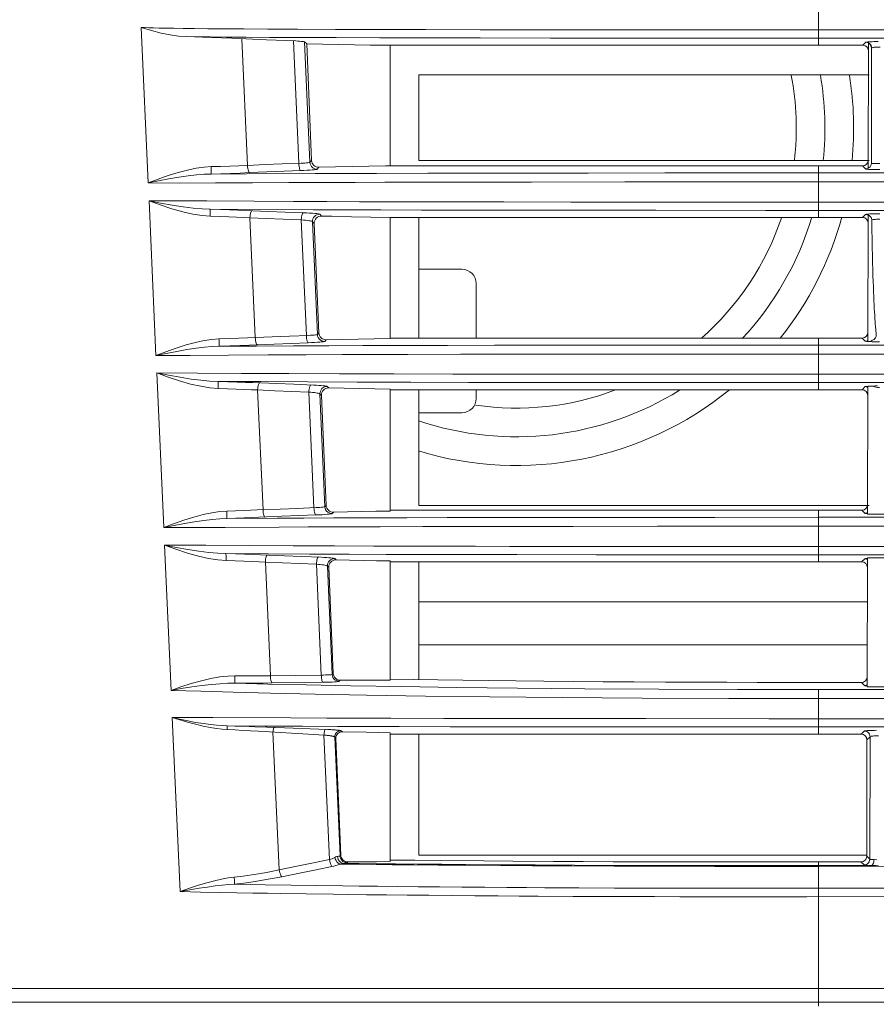
# Model space of a CAD drawing. Extents: x -438 to 1157, y -263 to 876.
# Drawn here: x -365 to -335, y 239 to 274 of the extents above; entities that cross this region are included whole.
import ezdxf

# ---------------------------------------------------------------- set-up
doc = ezdxf.new("R2010")
doc.units = 0
doc.header["$LTSCALE"] = 46.255
for name, color, linetype in [('8ZC_FILTER_HDXF_CONTINUOUS_LINE', 7, 'CONTINUOUS'), ('8ZC_LEFT_COVDXF_CONTINUOUS_LINE', 7, 'CONTINUOUS'), ('8ZV-SPEAKER-DXF_CONTINUOUS_LINE', 7, 'CONTINUOUS')]:
    doc.layers.add(name, color=color, linetype=linetype)

msp = doc.modelspace()

# ---------------------------------------------------------------- linework, layer by layer
at = {"layer": '8ZC_FILTER_HDXF_CONTINUOUS_LINE', "color": 7, "linetype": 'Continuous', "lineweight": 5}
for p, q in [((-350.9978, 271.8056), (-350.9978, 268.8253)), ((-350.9978, 271.8056), (-335.3026, 271.8056)), ((-335.3026, 268.8253), (-350.9978, 268.8253)), ((-350.9978, 266.84), (-350.9978, 262.6382)), ((-350.9978, 265.0357), (-349.4978, 265.0357)), ((-348.9978, 264.5357), (-348.9978, 262.6382)), ((-350.9978, 260.84), (-350.9978, 256.8024)), ((-348.9978, 260.84), (-348.9978, 260.5357)), ((-349.4978, 260.0357), (-350.9978, 260.0357)), ((-335.3026, 256.8024), (-350.9978, 256.8024)), ((-350.9978, 254.84), (-350.9978, 250.7393)), ((-350.9978, 248.84), (-350.9978, 244.6204)), ((-335.3931, 244.6204), (-350.9978, 244.6204))]:
    msp.add_line(p, q, dxfattribs=at)
for centre, start, end in [((-349.4978, 264.5357), 0, 90), ((-349.4978, 260.5357), 270, 0)]:
    msp.add_arc(centre, 0.5, start, end, dxfattribs=at)
at = {"layer": '8ZC_LEFT_COVDXF_CONTINUOUS_LINE', "color": 9, "linetype": 'Continuous', "lineweight": 5}
for p, q in [((-337.0701, 272.84), (-337.0701, 274.6382)), ((-360.428, 268.0447), (-360.6709, 273.4623)), ((-360.554, 273.4575), (-360.6709, 273.4623)), ((-360.4127, 273.4526), (-360.554, 273.4575)), ((-360.2442, 273.4476), (-360.4127, 273.4526)), ((-360.0446, 273.4426), (-360.2442, 273.4476)), ((-359.809, 273.4377), (-360.0446, 273.4426)), ((-359.5328, 273.4328), (-359.809, 273.4377)), ((-359.2086, 273.4279), (-359.5328, 273.4328)), ((-358.8205, 273.4231), (-359.2086, 273.4279)), ((-358.7228, 273.1372), (-359.1042, 273.1422)), ((-358.3495, 273.4182), (-358.8205, 273.4231)), ((-358.2597, 273.1323), (-358.7228, 273.1372)), ((-357.7815, 273.4133), (-358.3495, 273.4182)), ((-357.7002, 273.1273), (-358.2597, 273.1323)), ((-357.0921, 273.4084), (-357.7815, 273.4133)), ((-357.0206, 273.1223), (-357.7002, 273.1273)), ((-356.265, 273.4035), (-357.0921, 273.4084)), ((-356.2043, 273.1174), (-357.0206, 273.1223)), ((-355.2246, 273.3985), (-356.265, 273.4035)), ((-355.1797, 273.1124), (-356.2043, 273.1174)), ((-353.9082, 273.3934), (-355.2246, 273.3985)), ((-353.877, 273.1072), (-355.1797, 273.1124)), ((-352.3774, 273.3887), (-353.9082, 273.3934)), ((-352.3532, 273.1024), (-353.877, 273.1072)), ((-350.7637, 273.3849), (-352.3774, 273.3887)), ((-350.7437, 273.0985), (-352.3532, 273.1024)), ((-348.8657, 273.3816), (-350.7637, 273.3849)), ((-346.4089, 273.3786), (-348.8657, 273.3816)), ((-343.3071, 273.3764), (-346.4089, 273.3786)), ((-339.3982, 273.3752), (-343.3071, 273.3764)), ((-302.6763, 273.3751), (-339.3982, 273.3752)), ((-357.1647, 273.0682), (-356.9668, 268.6556)), ((-355.18, 268.7277), (-355.3671, 272.9939)), ((-354.7963, 268.7637), (-354.9788, 272.9597)), ((-348.8579, 273.0952), (-350.7437, 273.0985)), ((-346.4111, 273.0922), (-348.8579, 273.0952)), ((-343.3147, 273.0899), (-346.4111, 273.0922)), ((-339.4035, 273.0887), (-343.3147, 273.0899)), ((-302.6763, 273.0886), (-339.4035, 273.0887)), ((-335.4226, 272.9455), (-335.5282, 272.84)), ((-335.2229, 272.7457), (-335.2321, 268.732)), ((-335.2229, 272.7457), (-335.2321, 272.7366)), ((-354.7364, 268.8278), (-354.7963, 268.7637)), ((-358.2403, 268.3554), (-357.0044, 268.3599)), ((-354.4809, 268.5887), (-354.5408, 268.5246)), ((-352.4693, 268.378), (-350.6824, 268.3823)), ((-350.6824, 268.3823), (-349.184, 268.3851)), ((-349.184, 268.3851), (-347.3223, 268.3876)), ((-347.3223, 268.3876), (-345.1005, 268.3897)), ((-345.1005, 268.3897), (-342.426, 268.3912)), ((-337.0701, 266.84), (-337.0701, 268.6382)), ((-337.07, 268.3921), (-112.9978, 268.3921)), ((-335.5378, 268.6382), (-335.4318, 268.5323)), ((-352.185, 268.0664), (-350.4067, 268.0704)), ((-350.4067, 268.0704), (-348.9057, 268.0729)), ((-348.9057, 268.0729), (-347.0734, 268.0753)), ((-347.0734, 268.0753), (-343.8184, 268.0778)), ((-343.8184, 268.0778), (-341.0585, 268.0789)), ((-337.0701, 268.0794), (-112.9978, 268.0794)), ((-360.1582, 262.0295), (-360.4001, 267.4224)), ((-354.2041, 267.3948), (-355.3646, 267.3996)), ((-353.0645, 267.3909), (-354.2041, 267.3948)), ((-351.6618, 267.387), (-353.0645, 267.3909)), ((-350.3012, 267.3841), (-351.6618, 267.387)), ((-345.7084, 267.378), (-348.0396, 267.3805)), ((-342.7615, 267.3762), (-345.7084, 267.378)), ((-338.9212, 267.3752), (-342.7615, 267.3762)), ((-112.9978, 267.3751), (-338.9212, 267.3752)), ((-355.9241, 267.1165), (-358.2761, 267.129)), ((-354.6722, 267.1106), (-355.9241, 267.1165)), ((-353.572, 267.1064), (-354.6722, 267.1106)), ((-354.4508, 266.953), (-354.3885, 266.8918)), ((-352.3189, 267.1025), (-353.572, 267.1064)), ((-350.9004, 267.099), (-352.3189, 267.1025)), ((-349.5315, 267.0964), (-350.9004, 267.099)), ((-347.9937, 267.094), (-349.5315, 267.0964)), ((-345.6719, 267.0915), (-347.9937, 267.094)), ((-342.7399, 267.0897), (-345.6719, 267.0915)), ((-338.9148, 267.0887), (-342.7399, 267.0897)), ((-112.9978, 267.0886), (-338.9148, 267.0887)), ((-335.4364, 266.9455), (-335.5419, 266.84)), ((-356.8849, 266.8305), (-356.6977, 262.6554)), ((-354.9168, 262.7277), (-355.0936, 266.7582)), ((-354.5354, 262.7634), (-354.7063, 266.6929)), ((-354.7063, 266.6929), (-354.644, 266.6318)), ((-354.4835, 262.8187), (-354.5354, 262.7634)), ((-355.5114, 262.7045), (-356.105, 262.6804)), ((-354.2282, 262.5796), (-354.28, 262.5243)), ((-337.0701, 260.84), (-337.0701, 262.6382)), ((-335.5515, 262.6382), (-335.4456, 262.5323)), ((-335.3818, 262.5429), (-335.352, 262.5558)), ((-351.8554, 262.3794), (-350.0004, 262.3835)), ((-350.0004, 262.3835), (-348.364, 262.3862)), ((-348.364, 262.3862), (-346.6588, 262.3883)), ((-346.6588, 262.3883), (-344.6056, 262.39)), ((-344.6056, 262.39), (-342.0558, 262.3913)), ((-342.0558, 262.3913), (-337.0701, 262.3921)), ((-337.0701, 262.3921), (-112.9978, 262.3921)), ((-351.3857, 262.0682), (-349.5451, 262.0718)), ((-349.5451, 262.0718), (-347.8449, 262.0743)), ((-347.8449, 262.0743), (-345.9606, 262.0763)), ((-345.9606, 262.0763), (-343.6167, 262.0779)), ((-337.0701, 262.0794), (-112.9978, 262.0794)), ((-359.889, 256.0324), (-360.131, 261.424)), ((-112.9978, 261.3751), (-338.7078, 261.3752)), ((-356.6159, 260.8299), (-356.4288, 256.656)), ((-354.6537, 256.7277), (-354.8305, 260.7581)), ((-354.1366, 260.9009), (-354.19, 260.9533)), ((-112.9978, 261.0886), (-338.6503, 261.0887)), ((-335.4501, 260.9455), (-335.5556, 260.84)), ((-335.3857, 260.9346), (-335.3557, 260.9215)), ((-354.2744, 256.763), (-354.4453, 260.6933)), ((-354.3919, 260.6408), (-354.4453, 260.6933)), ((-355.2441, 256.7048), (-355.8357, 256.6809)), ((-354.2308, 256.8096), (-354.2744, 256.763)), ((-337.0701, 254.84), (-337.0701, 256.6382)), ((-335.5652, 256.6382), (-335.4593, 256.5323)), ((-353.9755, 256.5705), (-354.0191, 256.5239)), ((-348.6789, 256.3857), (-346.3856, 256.3885)), ((-346.3856, 256.3885), (-343.8728, 256.3904)), ((-343.8728, 256.3904), (-340.6884, 256.3917)), ((-340.6884, 256.3917), (-337.0701, 256.3921)), ((-337.0701, 256.3921), (-112.9978, 256.3921)), ((-335.3955, 256.5429), (-335.3657, 256.5558)), ((-348.0422, 256.074), (-345.6235, 256.0766)), ((-345.6235, 256.0766), (-342.6785, 256.0784)), ((-337.0701, 256.0794), (-112.9978, 256.0794)), ((-359.6345, 250.3618), (-359.8617, 255.4229)), ((-353.8847, 254.9101), (-353.9292, 254.9537)), ((-112.9978, 255.0886), (-339.3433, 255.0887)), ((-335.4638, 254.9455), (-335.5693, 254.84)), ((-335.3693, 254.9595), (-335.407, 254.9563)), ((-335.3995, 254.9346), (-335.3694, 254.9215)), ((-356.347, 254.8293), (-356.1698, 250.8736)), ((-354.398, 250.8971), (-354.5673, 254.7581)), ((-354.0203, 250.9187), (-354.1844, 254.6936)), ((-354.14, 254.65), (-354.1844, 254.6936)), ((-354.398, 250.8971), (-356.1698, 250.8736)), ((-353.9846, 250.9559), (-354.0203, 250.9187)), ((-354.3372, 250.6435), (-356.1092, 250.6202)), ((-353.7352, 250.7167), (-353.7708, 250.6795)), ((-335.579, 250.6382), (-335.473, 250.5323)), ((-335.4092, 250.5429), (-335.3794, 250.5558)), ((-337.0701, 248.84), (-337.0701, 250.3921)), ((-337.0701, 250.3921), (-112.9978, 250.3921)), ((-337.0701, 250.0794), (-112.9978, 250.0794)), ((-359.3198, 243.3498), (-359.5922, 249.4213)), ((-357.4052, 249.1199), (-357.6838, 249.1276)), ((-357.125, 249.1113), (-357.4052, 249.1199)), ((-356.7078, 249.0973), (-357.125, 249.1113)), ((-356.3008, 249.0821), (-356.7078, 249.0973)), ((-348.5873, 249.3815), (-350.1285, 249.3842)), ((-348.4092, 249.0948), (-349.9027, 249.0974)), ((-347.2992, 249.3798), (-348.5873, 249.3815)), ((-347.1622, 249.0932), (-348.4092, 249.0948)), ((-345.318, 249.3778), (-347.2992, 249.3798)), ((-345.226, 249.0913), (-347.1622, 249.0932)), ((-343.0923, 249.3764), (-345.318, 249.3778)), ((-343.013, 249.0898), (-345.226, 249.0913)), ((-338.8035, 249.3752), (-343.0923, 249.3764)), ((-338.7815, 249.0887), (-343.013, 249.0898)), ((-112.9978, 249.3751), (-338.8035, 249.3752)), ((-112.9978, 249.0886), (-338.7815, 249.0887)), ((-357.4029, 248.9821), (-357.6735, 248.995)), ((-357.1313, 248.9685), (-357.4029, 248.9821)), ((-356.8615, 248.9542), (-357.1313, 248.9685)), ((-356.596, 248.9394), (-356.8615, 248.9542)), ((-355.3836, 249.045), (-356.3008, 249.0821)), ((-356.0818, 248.9084), (-355.8669, 244.1086)), ((-354.7902, 249.0219), (-355.3836, 249.045)), ((-354.1873, 248.9991), (-354.7902, 249.0219)), ((-354.116, 244.4668), (-354.3063, 248.8066)), ((-354.1239, 248.9962), (-354.1873, 248.9991)), ((-353.6641, 248.92), (-353.711, 248.9551)), ((-335.4776, 248.9455), (-335.5831, 248.84)), ((-335.2778, 248.7457), (-335.3838, 248.6398)), ((-335.2778, 248.7457), (-335.2876, 244.4789)), ((-353.7452, 244.5931), (-353.9254, 248.7366)), ((-353.8894, 248.6904), (-353.9254, 248.7366)), ((-353.7183, 244.6214), (-353.7452, 244.5931)), ((-353.4665, 244.3823), (-353.4934, 244.354)), ((-337.0701, 244.3837), (-337.0737, 244.3413)), ((-337.0737, 244.3413), (-337.0737, 243.4685)), ((-337.0736, 244.2295), (-112.9978, 244.42)), ((-335.5931, 244.3851), (-335.4871, 244.2792)), ((-335.3931, 244.5843), (-335.2876, 244.4789)), ((-335.1369, 244.4652), (-335.0397, 244.461)), ((-337.0736, 244.2565), (-335.2361, 244.2581)), ((-335.2361, 244.2581), (-335.0738, 244.2543)), ((-335.0738, 244.2543), (-334.9878, 244.2537)), ((-337.476, 243.4679), (-255.8179, 243.6259)), ((-355.4519, 243.5769), (-354.5985, 243.5641)), ((-354.925, 243.2703), (-353.9871, 243.2574)), ((-354.5985, 243.5641), (-353.6434, 243.5511)), ((-345.4286, 243.4807), (-344.1755, 243.4754)), ((-338.9267, 243.4668), (-337.476, 243.4679)), ((-337.4823, 243.1715), (-255.8134, 243.3294)), ((-337.0737, 243.4685), (-337.0731, 243.4412)), ((-337.0731, 243.4412), (-337.0713, 243.2972)), ((-337.0713, 243.2972), (-337.0701, 243.1721)), ((-345.617, 243.185), (-344.3548, 243.1796)), ((-338.4251, 243.1706), (-337.4823, 243.1715)), ((-337.0701, 243.1721), (-337.0701, 239.3537)), ((-366.8484, 239.9695), (-112.9978, 239.9695)), ((-366.4917, 239.4925), (-112.9978, 239.4925))]:
    msp.add_line(p, q, dxfattribs=at)
at = {"layer": '8ZC_LEFT_COVDXF_CONTINUOUS_LINE', "color": 7, "linetype": 'Continuous', "lineweight": 5}
for p, q in [((-354.9073, 272.8894), (-354.9788, 272.9597)), ((-354.9073, 272.8894), (-354.7364, 268.8278)), ((-335.5282, 272.84), (-352.6914, 272.8399)), ((-351.9978, 272.84), (-351.9978, 268.6382)), ((-335.3382, 268.5555), (-335.3283, 272.9074)), ((-335.2321, 268.732), (-335.2321, 272.7366)), ((-352.1604, 268.6382), (-351.9978, 268.6382)), ((-351.9978, 268.6382), (-335.5378, 268.6382)), ((-335.3521, 262.5186), (-335.342, 266.9333)), ((-354.644, 266.6318), (-354.4835, 262.8187)), ((-352.6735, 266.8543), (-353.3485, 266.8683)), ((-351.9978, 266.8413), (-352.6735, 266.8543)), ((-351.9978, 266.8413), (-351.9978, 262.6267)), ((-335.5419, 266.84), (-351.9978, 266.8399)), ((-335.0859, 263.0122), (-335.0975, 263.1663)), ((-351.9978, 262.6382), (-335.5515, 262.6382)), ((-351.9978, 260.8559), (-351.9978, 256.6121)), ((-351.9978, 260.84), (-335.5556, 260.84)), ((-335.3658, 256.5048), (-335.3556, 260.9637)), ((-335.2829, 260.9637), (-335.3556, 260.9637)), ((-354.3919, 260.6408), (-354.2308, 256.8096)), ((-351.9978, 256.6382), (-335.5652, 256.6382)), ((-333.6299, 256.5048), (-335.3658, 256.5048)), ((-335.3796, 250.4911), (-335.3693, 254.9775)), ((-333.6264, 254.9775), (-335.3693, 254.9775)), ((-354.14, 254.65), (-353.9846, 250.9559)), ((-351.9978, 254.8704), (-351.9978, 250.7167)), ((-351.9978, 254.84), (-335.5693, 254.84)), ((-353.7352, 250.7167), (-351.9978, 250.7167)), ((-337.0701, 250.6382), (-335.579, 250.6382)), ((-333.6161, 250.4911), (-335.3796, 250.4911)), ((-351.9978, 248.885), (-351.9978, 244.3953)), ((-351.9978, 248.84), (-335.5831, 248.84)), ((-353.8894, 248.6904), (-353.7183, 244.6214)), ((-335.3931, 244.5843), (-335.3838, 248.6398)), ((-351.9978, 244.4511), (-351.1392, 244.4422)), ((-351.1392, 244.4422), (-350.2544, 244.4339)), ((-350.2544, 244.4339), (-348.7315, 244.421)), ((-348.7315, 244.421), (-347.7233, 244.4133)), ((-347.7233, 244.4133), (-346.3015, 244.4038)), ((-346.3015, 244.4038), (-345.2758, 244.398)), ((-345.2758, 244.398), (-344.2224, 244.3929)), ((-344.2224, 244.3929), (-343.1297, 244.3887)), ((-343.1297, 244.3887), (-341.9534, 244.3854)), ((-341.9534, 244.3854), (-340.7161, 244.3832)), ((-340.7161, 244.3832), (-339.4732, 244.3823)), ((-339.4732, 244.3823), (-338.2713, 244.3824)), ((-338.2713, 244.3824), (-335.5931, 244.3851))]:
    msp.add_line(p, q, dxfattribs=at)
for points in [[(-359.1043, 273.1422), (-359.3694, 273.1618), (-359.6597, 273.2038), (-359.9749, 273.2681), (-360.3129, 273.3544), (-360.6709, 273.4623)], [(-359.1043, 273.1422), (-358.5363, 273.1226), (-358.2135, 273.1108), (-357.8727, 273.0978), (-357.5203, 273.0835), (-356.3056, 273.0313)], [(-356.3056, 273.0313), (-355.2902, 272.9906), (-355.2184, 272.9868), (-355.1532, 272.9827), (-355.096, 272.9782), (-355.0489, 272.9735), (-355.0133, 272.9688), (-354.9897, 272.9641), (-354.9788, 272.9597)], [(-352.6914, 272.8399), (-353.2445, 272.8512), (-353.7978, 272.8632), (-354.3519, 272.8759), (-354.9073, 272.8894)], [(-354.7364, 268.8278), (-354.7295, 268.7793), (-354.7139, 268.7343), (-354.6899, 268.6928), (-354.6577, 268.6561), (-354.619, 268.6264), (-354.5762, 268.6051), (-354.5301, 268.5923), (-354.4809, 268.5887)], [(-335.3382, 268.5555), (-335.3025, 268.5797), (-335.2728, 268.611), (-335.2506, 268.648), (-335.2368, 268.6889), (-335.2321, 268.7319)], [(-354.4809, 268.5887), (-353.9025, 268.6022), (-353.3232, 268.6149), (-352.7426, 268.6269), (-352.1604, 268.6382)], [(-335.2192, 266.7558), (-335.2255, 266.8015), (-335.2417, 266.8427), (-335.2675, 266.8798), (-335.3019, 266.9108), (-335.342, 266.9333)], [(-354.3885, 266.8918), (-354.4406, 266.8876), (-354.489, 266.8734), (-354.5331, 266.85), (-354.5726, 266.8173), (-354.6047, 266.7772), (-354.6274, 266.7324), (-354.6407, 266.6838), (-354.644, 266.6318)], [(-353.3485, 266.8683), (-354.0298, 266.8834), (-354.3885, 266.8918)], [(-335.0975, 263.1663), (-335.1097, 263.3462), (-335.116, 263.4471), (-335.1224, 263.5561), (-335.1289, 263.6739), (-335.1355, 263.8011), (-335.1421, 263.9385), (-335.1489, 264.0869), (-335.1557, 264.2472), (-335.1625, 264.4203), (-335.1694, 264.6072), (-335.1762, 264.809), (-335.183, 265.0271), (-335.1896, 265.2627), (-335.1962, 265.5171), (-335.2024, 265.7919), (-335.2084, 266.0887), (-335.2141, 266.4094), (-335.2192, 266.7558)], [(-354.4835, 262.8187), (-354.4767, 262.7703), (-354.4611, 262.7253), (-354.4371, 262.6838), (-354.405, 262.6471), (-354.3663, 262.6174), (-354.3235, 262.5961), (-354.2774, 262.5833), (-354.2282, 262.5796)], [(-335.0589, 262.717), (-335.064, 262.7673), (-335.0693, 262.8216), (-335.0747, 262.8802), (-335.0802, 262.9437), (-335.0859, 263.0122)], [(-354.2282, 262.5796), (-353.6708, 262.5925), (-353.1134, 262.6046), (-352.5558, 262.616), (-351.9978, 262.6267)], [(-335.3521, 262.5186), (-335.3022, 262.523), (-335.2549, 262.5345), (-335.2118, 262.551), (-335.1728, 262.5714), (-335.1388, 262.5941), (-335.11, 262.618), (-335.0868, 262.6426), (-335.0699, 262.6674), (-335.0603, 262.6927), (-335.0589, 262.717)], [(-354.1366, 260.9009), (-354.1886, 260.8967), (-354.2368, 260.8826), (-354.2811, 260.859), (-354.3207, 260.8263), (-354.3527, 260.7862), (-354.3753, 260.7417), (-354.3887, 260.693), (-354.3919, 260.6408)], [(-351.9978, 260.8559), (-352.5329, 260.8662), (-353.0677, 260.8771), (-353.6022, 260.8887), (-354.1366, 260.9009)], [(-334.9507, 260.9162), (-335.014, 260.9208), (-335.0797, 260.9329), (-335.1485, 260.9478), (-335.2167, 260.9594), (-335.2829, 260.9637)], [(-354.2308, 256.8096), (-354.224, 256.7612), (-354.2084, 256.7162), (-354.1844, 256.6748), (-354.1522, 256.638), (-354.1136, 256.6083), (-354.0708, 256.587), (-354.0247, 256.5742), (-353.9755, 256.5705)], [(-353.9755, 256.5705), (-353.4814, 256.5818), (-352.9872, 256.5924), (-352.4927, 256.6025), (-351.9978, 256.6121)], [(-353.8847, 254.9101), (-353.9367, 254.9058), (-353.9849, 254.8917), (-354.0292, 254.8682), (-354.0687, 254.8354), (-354.1007, 254.7953), (-354.1233, 254.7508), (-354.1367, 254.7021), (-354.14, 254.65)], [(-351.9978, 254.8704), (-352.4725, 254.8796), (-352.9431, 254.8893), (-353.413, 254.8994), (-353.8847, 254.9101)], [(-353.9846, 250.9559), (-353.978, 250.9082), (-353.9628, 250.8638), (-353.9394, 250.8227), (-353.9081, 250.7863), (-353.8704, 250.7565), (-353.8285, 250.7348), (-353.7835, 250.7214), (-353.7352, 250.7167)], [(-337.0701, 250.6382), (-338.1423, 250.6387), (-339.2048, 250.6401), (-340.2649, 250.6425), (-341.331, 250.646), (-342.4095, 250.6506), (-343.4942, 250.6565), (-344.5714, 250.6637), (-345.6254, 250.6721), (-346.6443, 250.6815), (-347.6232, 250.6919), (-348.5629, 250.7032), (-349.4663, 250.7153), (-350.3363, 250.7284), (-351.1771, 250.7423), (-351.9978, 250.7571)], [(-353.6641, 248.92), (-353.7101, 248.9162), (-353.7525, 248.9038), (-353.7917, 248.883), (-353.8266, 248.8541), (-353.8548, 248.8187), (-353.8747, 248.7794), (-353.8865, 248.7365), (-353.8894, 248.6904)], [(-351.9978, 248.885), (-352.8294, 248.9017), (-353.6641, 248.92)], [(-353.7183, 244.6214), (-353.7116, 244.5734), (-353.6963, 244.5288), (-353.6726, 244.4876), (-353.641, 244.451), (-353.6029, 244.4212), (-353.5606, 244.3997), (-353.5151, 244.3866), (-353.4665, 244.3823)], [(-353.4665, 244.3823), (-352.4724, 244.3913), (-351.9978, 244.3953)], [(-335.5931, 244.3851), (-335.5544, 244.3889), (-335.5173, 244.4), (-335.4826, 244.4184), (-335.4517, 244.4436), (-335.4265, 244.4743), (-335.4081, 244.5088), (-335.3969, 244.5458), (-335.3931, 244.5843)]]:
    msp.add_lwpolyline(points, dxfattribs=at)
at = {"layer": '8ZC_LEFT_COVDXF_CONTINUOUS_LINE', "color": 9, "linetype": 'Continuous', "lineweight": 5}
for points in [[(-334.9984, 272.9701), (-335.0725, 272.9692), (-335.1431, 272.9677), (-335.2084, 272.9657), (-335.2669, 272.9632), (-335.3177, 272.9603), (-335.3596, 272.9569), (-335.3916, 272.9533), (-335.4128, 272.9495), (-335.4226, 272.9455)], [(-335.4226, 272.9455), (-335.3783, 272.9404), (-335.3361, 272.9255), (-335.2983, 272.9017), (-335.2667, 272.8701), (-335.2429, 272.8323), (-335.228, 272.7901), (-335.2229, 272.7457)], [(-334.9232, 272.7794), (-334.9683, 272.7789), (-335.0128, 272.7777), (-335.0552, 272.7756), (-335.0943, 272.7729), (-335.1295, 272.7695), (-335.1599, 272.7655), (-335.1851, 272.7611), (-335.2043, 272.7562), (-335.217, 272.7511), (-335.2229, 272.7457)], [(-356.9668, 268.6556), (-357.2721, 268.6434), (-357.5885, 268.6319), (-357.911, 268.6212), (-358.235, 268.6118)], [(-355.7597, 268.7051), (-356.3549, 268.6811), (-356.9668, 268.6556)], [(-356.9668, 268.6556), (-356.9634, 268.601), (-356.9574, 268.5488), (-356.9491, 268.5016), (-356.9389, 268.4616), (-356.9273, 268.4309), (-356.9148, 268.4108), (-356.902, 268.4024)], [(-354.7963, 268.7637), (-354.8068, 268.7584), (-354.8302, 268.753), (-354.8657, 268.7477), (-354.912, 268.7427), (-354.9679, 268.7382), (-355.0325, 268.7341), (-355.104, 268.7305), (-355.7597, 268.7051)], [(-355.18, 268.7277), (-355.1768, 268.673), (-355.1711, 268.6208), (-355.1629, 268.5735), (-355.1529, 268.5335), (-355.1413, 268.5027), (-355.1289, 268.4825), (-355.1161, 268.4741)], [(-354.7963, 268.7637), (-354.7878, 268.7092), (-354.7674, 268.6578), (-354.7364, 268.6121), (-354.696, 268.5744), (-354.6484, 268.5464), (-354.5958, 268.5295), (-354.5408, 268.5246)], [(-335.2321, 268.732), (-335.2263, 268.7294), (-335.2136, 268.7269), (-335.1944, 268.7245), (-335.1694, 268.7223), (-335.139, 268.7204), (-335.1039, 268.7188), (-335.0647, 268.7175), (-335.0223, 268.7166), (-334.9778, 268.7161), (-334.9325, 268.7159)], [(-358.235, 268.6118), (-358.4842, 268.5946), (-358.7566, 268.5558), (-359.0554, 268.4942), (-359.3817, 268.4085), (-359.729, 268.3004), (-360.0848, 268.1754), (-360.428, 268.0447)], [(-358.2403, 268.3554), (-358.48, 268.3456), (-358.7441, 268.3239), (-359.0365, 268.2899), (-359.3596, 268.2428), (-359.7082, 268.1837), (-360.0712, 268.1156), (-360.428, 268.0447)], [(-358.235, 268.6118), (-358.2337, 268.5569), (-358.2331, 268.5044), (-358.2332, 268.4568), (-358.2341, 268.4164), (-358.2356, 268.3851), (-358.2377, 268.3644), (-358.2403, 268.3554)], [(-356.902, 268.4024), (-357.2242, 268.3894), (-357.558, 268.3771), (-357.8984, 268.3657), (-358.2403, 268.3554)], [(-357.0044, 268.3599), (-354.6091, 268.3708), (-353.5046, 268.3748), (-352.4693, 268.378)], [(-355.1161, 268.4741), (-355.6955, 268.4516), (-356.2904, 268.4277), (-356.902, 268.4024)], [(-354.5408, 268.5246), (-354.5565, 268.518), (-354.5917, 268.511), (-354.645, 268.504), (-354.7144, 268.4972), (-354.7982, 268.4906), (-354.895, 268.4845), (-355.0022, 268.4789), (-355.1161, 268.4741)], [(-342.426, 268.3912), (-338.1804, 268.3921), (-337.07, 268.3921)], [(-335.4318, 268.5323), (-335.3995, 268.535), (-335.3681, 268.5429), (-335.3382, 268.5557)], [(-335.4318, 268.5323), (-335.4221, 268.5283), (-335.4009, 268.5245), (-335.3691, 268.5209), (-335.3273, 268.5176)], [(-335.3273, 268.5176), (-335.2767, 268.5147), (-335.2182, 268.5122), (-335.1528, 268.5102), (-335.0821, 268.5087), (-335.0079, 268.5078), (-334.9325, 268.5075)], [(-360.428, 268.0447), (-359.3246, 268.0418), (-358.0895, 268.0437), (-356.7898, 268.0489), (-355.5305, 268.0547), (-354.3457, 268.0596), (-353.2224, 268.0634), (-352.185, 268.0664)], [(-341.0585, 268.0789), (-338.2149, 268.0794), (-337.0701, 268.0794)], [(-360.4001, 267.4224), (-360.0095, 267.2772), (-359.6083, 267.1442), (-359.2244, 267.0362), (-358.872, 266.958), (-358.5539, 266.9088), (-358.2657, 266.8865)], [(-360.4001, 267.4224), (-359.9976, 267.3431), (-359.5921, 267.2704), (-359.21, 267.2113), (-358.8636, 267.1684), (-358.5541, 267.1413), (-358.2761, 267.129)], [(-358.389, 267.4152), (-359.3535, 267.4195), (-360.4001, 267.4224)], [(-355.3646, 267.3996), (-356.7392, 267.4065), (-358.389, 267.4152)], [(-348.0396, 267.3805), (-349.5874, 267.3828), (-350.3012, 267.3841)], [(-358.2657, 266.8865), (-358.2647, 266.9391), (-358.2646, 266.9889), (-358.2654, 267.0339), (-358.267, 267.0718), (-358.2694, 267.1012), (-358.2725, 267.1205), (-358.2761, 267.129)], [(-358.2761, 267.129), (-357.9148, 267.1178), (-357.5941, 267.1068), (-357.3088, 267.0962), (-357.0529, 267.0861)], [(-357.0529, 267.0861), (-356.2543, 267.0525), (-355.6576, 267.0282), (-355.0294, 267.0037)], [(-356.8849, 266.8305), (-356.8812, 266.8839), (-356.875, 266.9347), (-356.8666, 266.9805), (-356.8563, 267.0191), (-356.8447, 267.0488), (-356.8323, 267.0682), (-356.8197, 267.0763)], [(-355.0936, 266.7582), (-355.0901, 266.8115), (-355.0842, 266.8622), (-355.0759, 266.9079), (-355.0658, 266.9465), (-355.0544, 266.9762), (-355.042, 266.9955), (-355.0294, 267.0037)], [(-355.0294, 267.0037), (-354.9145, 266.9988), (-354.806, 266.9932), (-354.708, 266.9869), (-354.6235, 266.9803), (-354.5537, 266.9734), (-354.5004, 266.9663), (-354.4659, 266.9594), (-354.4508, 266.953)], [(-354.7063, 266.6929), (-354.703, 266.7437), (-354.6896, 266.7929), (-354.6665, 266.8383), (-354.6346, 266.8781), (-354.5954, 266.9106), (-354.5504, 266.9346), (-354.5015, 266.9489), (-354.4508, 266.953)], [(-335.3733, 266.9569), (-335.4053, 266.9533), (-335.4266, 266.9495), (-335.4364, 266.9455)], [(-335.4364, 266.9455), (-335.4037, 266.9427), (-335.372, 266.9346), (-335.342, 266.9215)], [(-334.9369, 266.9704), (-335.0121, 266.9701), (-335.0862, 266.9692), (-335.1568, 266.9677), (-335.2221, 266.9657), (-335.2807, 266.9632), (-335.3314, 266.9603), (-335.3733, 266.9569)], [(-358.2657, 266.8865), (-357.9232, 266.8745), (-357.6192, 266.8628), (-357.3487, 266.8515), (-357.1061, 266.8408), (-356.8849, 266.8305)], [(-356.8849, 266.8305), (-356.3193, 266.8067), (-355.7222, 266.7826), (-355.0936, 266.7582)], [(-355.0936, 266.7582), (-355.0168, 266.7513), (-354.9442, 266.7436), (-354.8787, 266.7353), (-354.8222, 266.7266), (-354.7754, 266.7178), (-354.7396, 266.709), (-354.7165, 266.7005), (-354.7063, 266.6929)], [(-334.9369, 266.7794), (-334.9774, 266.779), (-335.0175, 266.778), (-335.0561, 266.7763), (-335.0924, 266.7741), (-335.1257, 266.7713), (-335.1555, 266.768), (-335.1813, 266.7643), (-335.2027, 266.7602), (-335.2192, 266.7558)], [(-357.9624, 262.6091), (-358.2117, 262.591), (-358.4842, 262.5512), (-358.783, 262.4882), (-359.1096, 262.4009), (-359.4572, 262.2908), (-359.8137, 262.1633), (-360.1582, 262.0295)], [(-357.9624, 262.6091), (-357.9609, 262.5543), (-357.9601, 262.5018), (-357.9599, 262.4542), (-357.9604, 262.4137), (-357.9616, 262.3824), (-357.9634, 262.3618), (-357.9658, 262.3528)], [(-356.105, 262.6804), (-356.9649, 262.6444), (-357.2707, 262.6326), (-357.6061, 262.6207), (-357.9624, 262.6091)], [(-356.6977, 262.6554), (-356.6943, 262.6008), (-356.6882, 262.5486), (-356.6798, 262.5014), (-356.6693, 262.4614), (-356.6575, 262.4307), (-356.6447, 262.4106), (-356.6317, 262.4022)], [(-354.852, 262.4741), (-355.4462, 262.451), (-356.0394, 262.4271)], [(-354.5354, 262.7634), (-354.5457, 262.7581), (-354.569, 262.7527), (-354.6043, 262.7475), (-354.6502, 262.7426), (-354.7058, 262.7381), (-354.7701, 262.734), (-354.8412, 262.7305), (-355.5114, 262.7045)], [(-354.9168, 262.7277), (-354.9137, 262.673), (-354.9078, 262.6208), (-354.8996, 262.5735), (-354.8894, 262.5335), (-354.8776, 262.5027), (-354.8649, 262.4825), (-354.852, 262.4741)], [(-354.28, 262.5243), (-354.2956, 262.5177), (-354.3305, 262.5107), (-354.3834, 262.5038), (-354.4523, 262.497), (-354.5356, 262.4905), (-354.632, 262.4844), (-354.7387, 262.4789), (-354.852, 262.4741)], [(-354.5354, 262.7634), (-354.5268, 262.7089), (-354.5065, 262.6575), (-354.4754, 262.6118), (-354.4351, 262.5741), (-354.3875, 262.5461), (-354.3349, 262.5292), (-354.28, 262.5243)], [(-335.4456, 262.5323), (-335.4132, 262.535), (-335.3818, 262.5429)], [(-335.4456, 262.5323), (-335.4367, 262.5286), (-335.4178, 262.525), (-335.3894, 262.5215), (-335.3532, 262.5185)], [(-335.3532, 262.5185), (-335.3118, 262.5158), (-335.2622, 262.5134), (-335.2066, 262.5113), (-335.1459, 262.5097), (-335.0813, 262.5085), (-335.0142, 262.5077), (-334.9462, 262.5075)], [(-357.9657, 262.3528), (-358.2056, 262.3421), (-358.47, 262.3194), (-358.7628, 262.284), (-359.0864, 262.2353), (-359.4356, 262.1741), (-359.7996, 262.1034), (-360.1582, 262.0295)], [(-356.0394, 262.4271), (-356.9135, 262.3905), (-357.2361, 262.3779), (-357.5899, 262.3652), (-357.9658, 262.3528)], [(-357.9658, 262.3528), (-356.6655, 262.3603), (-355.3708, 262.367), (-354.1333, 262.3722), (-352.9508, 262.3763), (-351.8554, 262.3794)], [(-360.1582, 262.0295), (-358.9612, 262.0353), (-357.6297, 262.043), (-356.2532, 262.0506), (-354.9289, 262.0568), (-353.6602, 262.0617), (-352.4573, 262.0654), (-351.3857, 262.0682)], [(-343.6167, 262.0779), (-338.9894, 262.0793), (-337.0701, 262.0794)], [(-338.7078, 261.3752), (-341.7818, 261.3758), (-343.5169, 261.3766), (-345.4581, 261.3778), (-347.6232, 261.38), (-349.819, 261.3833), (-351.8724, 261.3878), (-353.7689, 261.3936), (-355.5336, 261.4009), (-357.1792, 261.4095), (-358.7145, 261.418), (-360.131, 261.424)], [(-358.0008, 261.1285), (-358.2802, 261.1411), (-358.5902, 261.1685), (-358.9368, 261.2117), (-359.3195, 261.2711), (-359.7268, 261.3443), (-360.131, 261.424)], [(-357.9918, 260.886), (-358.2811, 260.9086), (-358.5995, 260.9581), (-358.9519, 261.0366), (-359.3361, 261.1448), (-359.7389, 261.2784), (-360.131, 261.424)], [(-358.0008, 261.1285), (-357.9974, 261.1201), (-357.9946, 261.1007), (-357.9924, 261.0714), (-357.991, 261.0334), (-357.9904, 260.9885), (-357.9907, 260.9386), (-357.9918, 260.886)], [(-338.6503, 261.0887), (-341.6055, 261.0893), (-343.2555, 261.0899), (-345.0938, 261.0911), (-347.1444, 261.093), (-349.2687, 261.096), (-351.2803, 261.1001), (-353.1438, 261.1053), (-354.8751, 261.1119), (-356.4924, 261.12), (-358.0008, 261.1285)], [(-356.7787, 261.0853), (-357.0413, 261.0957), (-357.3348, 261.1066), (-357.6559, 261.1176), (-358.0008, 261.1285)], [(-356.6159, 260.8299), (-356.8331, 260.84), (-357.0821, 260.851), (-357.3604, 260.8626), (-357.6648, 260.8744), (-357.9918, 260.886)], [(-355.357, 261.0266), (-355.9518, 261.0506), (-356.7787, 261.0853)], [(-356.5496, 261.0757), (-356.5625, 261.0676), (-356.5752, 261.0482), (-356.587, 261.0185), (-356.5974, 260.9799), (-356.6059, 260.9341), (-356.6122, 260.8833), (-356.6159, 260.8299)], [(-354.8305, 260.7581), (-355.4226, 260.781), (-356.0177, 260.8049), (-356.6159, 260.8299)], [(-354.19, 260.9533), (-354.2035, 260.9593), (-354.2323, 260.9654), (-354.2756, 260.9716), (-354.3319, 260.9777), (-354.4002, 260.9837), (-354.4794, 260.9893), (-354.5683, 260.9947), (-354.6644, 260.9995), (-355.357, 261.0266)], [(-354.7652, 261.0037), (-354.7781, 260.9955), (-354.7907, 260.9761), (-354.8023, 260.9465), (-354.8126, 260.9079), (-354.8209, 260.8622), (-354.827, 260.8115), (-354.8305, 260.7581)], [(-354.4453, 260.6933), (-354.4545, 260.7003), (-354.4739, 260.7078), (-354.5029, 260.7156), (-354.5406, 260.7233), (-354.5863, 260.731), (-354.6393, 260.7384), (-354.6988, 260.7456), (-354.7631, 260.7522), (-354.8305, 260.7581)], [(-354.19, 260.9533), (-354.2407, 260.9492), (-354.2896, 260.9349), (-354.3346, 260.9109), (-354.3738, 260.8784), (-354.4056, 260.8386), (-354.4287, 260.7932), (-354.4421, 260.7441), (-354.4453, 260.6933)], [(-335.3556, 260.9595), (-335.3933, 260.9563), (-335.4221, 260.9529), (-335.4412, 260.9492), (-335.4501, 260.9455)], [(-335.4501, 260.9455), (-335.4175, 260.9427), (-335.3857, 260.9346)], [(-335.0228, 260.9701), (-335.0939, 260.9693), (-335.162, 260.9679), (-335.2255, 260.9661), (-335.2829, 260.9637)], [(-355.8357, 256.6809), (-356.6298, 256.6477), (-356.8574, 256.6388), (-357.1107, 256.6294), (-357.3881, 256.6198), (-357.6878, 256.6103)], [(-356.4288, 256.656), (-356.4254, 256.6013), (-356.4193, 256.5491), (-356.4107, 256.5019), (-356.4001, 256.462), (-356.3881, 256.4312), (-356.3751, 256.4112), (-356.3619, 256.4028)], [(-354.2744, 256.763), (-354.2848, 256.7578), (-354.3079, 256.7524), (-354.343, 256.7473), (-354.3886, 256.7424), (-354.4439, 256.7379), (-354.5077, 256.7339), (-354.5785, 256.7305), (-355.2441, 256.7048)], [(-354.6537, 256.7277), (-354.6505, 256.673), (-354.6446, 256.6208), (-354.6363, 256.5735), (-354.6259, 256.5335), (-354.6139, 256.5027), (-354.601, 256.4825), (-354.5878, 256.4741)], [(-354.2744, 256.763), (-354.2659, 256.7085), (-354.2456, 256.6572), (-354.2145, 256.6115), (-354.1742, 256.5738), (-354.1266, 256.5458), (-354.0741, 256.5289), (-354.0191, 256.5239)], [(-357.6878, 256.6103), (-357.9374, 256.5924), (-358.2105, 256.5526), (-358.5101, 256.4897), (-358.8377, 256.4025), (-359.1863, 256.2926), (-359.5436, 256.1655), (-359.889, 256.0324)], [(-357.6899, 256.354), (-357.9304, 256.3434), (-358.1956, 256.3208), (-358.4894, 256.2855), (-358.8142, 256.2369), (-359.1646, 256.176), (-359.5296, 256.1058), (-359.889, 256.0324)], [(-357.6878, 256.6103), (-357.6863, 256.5555), (-357.6854, 256.503), (-357.6851, 256.4554), (-357.6854, 256.4149), (-357.6864, 256.3836), (-357.6879, 256.363), (-357.6899, 256.354)], [(-355.7691, 256.4275), (-356.5738, 256.3939), (-356.814, 256.3844), (-357.0811, 256.3744), (-357.3738, 256.3642), (-357.6899, 256.354)], [(-357.6899, 256.354), (-355.9376, 256.3636), (-355.0076, 256.3681), (-353.9626, 256.3725), (-352.7645, 256.3766), (-351.4165, 256.3803), (-350.0085, 256.3834), (-348.6789, 256.3857)], [(-354.5878, 256.4741), (-355.1778, 256.4513), (-355.7691, 256.4275)], [(-354.0191, 256.5239), (-354.0347, 256.5174), (-354.0694, 256.5105), (-354.122, 256.5035), (-354.1905, 256.4968), (-354.2733, 256.4904), (-354.3691, 256.4843), (-354.4751, 256.4788), (-354.5878, 256.4741)], [(-335.4593, 256.5323), (-335.427, 256.535), (-335.3955, 256.5429)], [(-335.4593, 256.5323), (-335.4505, 256.5286), (-335.4316, 256.525), (-335.4031, 256.5215), (-335.3658, 256.5184)], [(-359.889, 256.0324), (-358.7505, 256.0367), (-357.7416, 256.0419)], [(-357.7416, 256.0419), (-355.869, 256.052), (-354.851, 256.0567), (-353.6874, 256.0613), (-352.3457, 256.0655), (-350.8544, 256.0692), (-349.3725, 256.072), (-348.0422, 256.074)], [(-342.6785, 256.0784), (-338.9953, 256.0793), (-337.0701, 256.0794)], [(-345.0265, 255.3775), (-347.8445, 255.3804), (-349.0263, 255.3821), (-350.1457, 255.3841), (-351.3072, 255.3866), (-352.5673, 255.3899), (-353.9326, 255.3945), (-355.3822, 255.4007), (-356.8961, 255.4085), (-358.4245, 255.4169), (-359.8617, 255.4229)], [(-357.7249, 255.1275), (-358.005, 255.1401), (-358.3158, 255.1674), (-358.6633, 255.2105), (-359.0472, 255.2699), (-359.456, 255.3432), (-359.8617, 255.4229)], [(-357.7172, 254.885), (-358.007, 254.9075), (-358.3258, 254.957), (-358.6788, 255.0354), (-359.0641, 255.1436), (-359.4681, 255.2773), (-359.8617, 255.4229)], [(-112.9978, 255.3751), (-339.4115, 255.3753), (-341.4997, 255.3757), (-343.3623, 255.3765), (-345.0265, 255.3775)], [(-357.7249, 255.1275), (-357.7219, 255.119), (-357.7193, 255.0997), (-357.7174, 255.0703), (-357.7162, 255.0323), (-357.7158, 254.9874), (-357.7161, 254.9375), (-357.7172, 254.885)], [(-344.8223, 255.0909), (-347.5896, 255.0936), (-348.7527, 255.0953), (-349.8387, 255.0971), (-350.946, 255.0995), (-352.1381, 255.1025), (-353.4308, 255.1066), (-354.8082, 255.1121), (-356.2542, 255.1193), (-357.7249, 255.1275)], [(-356.5119, 255.0848), (-356.7768, 255.0952), (-357.0704, 255.106), (-357.3881, 255.1169), (-357.7249, 255.1275)], [(-355.0868, 255.0263), (-355.6796, 255.0501), (-356.5119, 255.0848)], [(-356.2797, 255.0752), (-356.2928, 255.067), (-356.3057, 255.0477), (-356.3177, 255.018), (-356.3283, 254.9793), (-356.3369, 254.9336), (-356.3433, 254.8828), (-356.347, 254.8293)], [(-353.9292, 254.9537), (-353.9426, 254.9596), (-353.9713, 254.9657), (-354.0142, 254.9719), (-354.0702, 254.9779), (-354.138, 254.9838), (-354.2168, 254.9895), (-354.3051, 254.9947), (-354.4008, 254.9995), (-355.0868, 255.0263)], [(-354.5011, 255.0037), (-354.5142, 254.9955), (-354.527, 254.9761), (-354.5388, 254.9465), (-354.5492, 254.9079), (-354.5577, 254.8622), (-354.5638, 254.8115), (-354.5673, 254.7581)], [(-353.9292, 254.9537), (-353.9799, 254.9495), (-354.0287, 254.9352), (-354.0737, 254.9113), (-354.1129, 254.8787), (-354.1447, 254.8389), (-354.1678, 254.7935), (-354.1812, 254.7444), (-354.1844, 254.6936)], [(-339.3433, 255.0887), (-343.194, 255.0899), (-344.8223, 255.0909)], [(-335.407, 254.9563), (-335.4358, 254.9529), (-335.4549, 254.9492), (-335.4638, 254.9455)], [(-335.4638, 254.9455), (-335.4312, 254.9427), (-335.3995, 254.9346)], [(-356.347, 254.8293), (-356.5671, 254.8395), (-356.8183, 254.8506), (-357.0967, 254.8621), (-357.3979, 254.8737), (-357.7172, 254.885)], [(-354.5673, 254.7581), (-355.1534, 254.7806), (-355.7465, 254.8043), (-356.347, 254.8293)], [(-354.1844, 254.6936), (-354.1936, 254.7007), (-354.2128, 254.7081), (-354.2416, 254.7158), (-354.2791, 254.7235), (-354.3245, 254.7311), (-354.3772, 254.7385), (-354.4363, 254.7456), (-354.5002, 254.7522), (-354.5673, 254.7581)], [(-357.4069, 250.8693), (-357.659, 250.8597), (-357.9363, 250.8285), (-358.2415, 250.7744), (-358.5758, 250.6964), (-358.9294, 250.5969), (-359.288, 250.4822), (-359.6345, 250.3618)], [(-357.4069, 250.8693), (-357.4072, 250.8144), (-357.4078, 250.7619), (-357.4087, 250.7142), (-357.41, 250.6738), (-357.4115, 250.6425), (-357.4132, 250.6219), (-357.4149, 250.6129)], [(-356.1698, 250.8736), (-356.4721, 250.8708), (-356.7809, 250.8691), (-357.0934, 250.8686), (-357.4069, 250.8693)], [(-356.1698, 250.8736), (-356.1679, 250.8191), (-356.1631, 250.7671), (-356.1558, 250.72), (-356.1463, 250.6801), (-356.1349, 250.6492), (-356.1224, 250.629), (-356.1092, 250.6202)], [(-354.0203, 250.9187), (-354.0304, 250.9139), (-354.0531, 250.9094), (-354.0877, 250.9055), (-354.133, 250.9022), (-354.188, 250.8997), (-354.2519, 250.898), (-354.3228, 250.8971), (-354.398, 250.8971)], [(-354.398, 250.8971), (-354.3961, 250.8426), (-354.3913, 250.7905), (-354.384, 250.7434), (-354.3744, 250.7034), (-354.3631, 250.6725), (-354.3505, 250.6522), (-354.3372, 250.6435)], [(-354.0203, 250.9187), (-354.012, 250.865), (-353.9922, 250.8143), (-353.962, 250.7691), (-353.9227, 250.7315), (-353.8763, 250.7032), (-353.8248, 250.6856), (-353.7708, 250.6795)], [(-357.4149, 250.6129), (-357.6578, 250.6101), (-357.9269, 250.5958), (-358.2256, 250.5695), (-358.5563, 250.5306), (-358.9105, 250.4806), (-359.2754, 250.4226), (-359.6345, 250.3618)], [(-356.1092, 250.6202), (-356.4282, 250.6167), (-356.7542, 250.6142), (-357.084, 250.613), (-357.4149, 250.6129)], [(-357.4149, 250.6129), (-356.26, 250.5832), (-354.9199, 250.5525), (-353.3733, 250.5215), (-351.6166, 250.4915), (-349.6719, 250.464), (-347.5635, 250.4401), (-345.2108, 250.4199), (-342.6404, 250.4046), (-339.8945, 250.3952), (-337.0701, 250.3921)], [(-353.7708, 250.6795), (-353.7861, 250.6734), (-353.8201, 250.6674), (-353.8721, 250.6617), (-353.94, 250.6566), (-354.0226, 250.6521), (-354.1184, 250.6484), (-354.2246, 250.6454), (-354.3372, 250.6435)], [(-335.473, 250.5323), (-335.4407, 250.535), (-335.4092, 250.5429)], [(-335.473, 250.5323), (-335.4642, 250.5286), (-335.4453, 250.525), (-335.4168, 250.5215), (-335.3795, 250.5184)], [(-359.6345, 250.3618), (-358.5941, 250.3296), (-357.4703, 250.2981), (-356.1636, 250.2652), (-354.6169, 250.2311), (-352.8234, 250.1972), (-350.7615, 250.165), (-348.5257, 250.1369), (-346.0063, 250.113), (-343.2138, 250.0946), (-340.1943, 250.0832), (-337.0701, 250.0794)], [(-357.6735, 248.995), (-357.8484, 249.0073), (-358.0448, 249.0305), (-358.2653, 249.0662), (-358.512, 249.1164), (-358.7813, 249.1813), (-359.0556, 249.2563), (-359.3278, 249.3375), (-359.5922, 249.4213)], [(-355.4594, 249.4016), (-358.1721, 249.4158), (-359.5922, 249.4213)], [(-357.6838, 249.1276), (-357.8545, 249.1342), (-358.047, 249.1482), (-358.2639, 249.1709), (-358.5079, 249.204), (-358.7758, 249.2482), (-359.0502, 249.3007), (-359.3242, 249.3593), (-359.5922, 249.4213)], [(-357.6838, 249.1276), (-357.68, 249.1216), (-357.6768, 249.1076), (-357.6744, 249.0865), (-357.673, 249.0595), (-357.6727, 249.0284), (-357.6735, 248.995)], [(-349.9027, 249.0974), (-351.6818, 249.1015), (-352.7089, 249.1045), (-353.8338, 249.1085), (-355.0478, 249.1137), (-356.3401, 249.1203), (-357.6838, 249.1276)], [(-350.1285, 249.3842), (-351.9725, 249.3885), (-353.0384, 249.3917), (-354.2044, 249.396), (-355.4594, 249.4016)], [(-355.432, 248.8696), (-356.208, 248.9163), (-356.3359, 248.9241), (-356.596, 248.9394)], [(-356.0365, 249.0715), (-356.0449, 249.0661), (-356.0532, 249.0532), (-356.0611, 249.0335), (-356.0682, 249.0079), (-356.0742, 248.9775), (-356.0788, 248.9438), (-356.0818, 248.9084)], [(-354.3063, 248.8066), (-354.8415, 248.8354), (-355.432, 248.8696)], [(-354.2529, 249.0017), (-354.263, 248.9952), (-354.273, 248.9798), (-354.2824, 248.9562), (-354.2908, 248.9256), (-354.2978, 248.8893), (-354.303, 248.849), (-354.3063, 248.8066)], [(-353.9254, 248.7366), (-353.9274, 248.7394), (-353.9307, 248.7422), (-353.9351, 248.745), (-353.9408, 248.7479), (-353.9476, 248.7507), (-353.9556, 248.7536), (-353.9647, 248.7565), (-353.9749, 248.7594), (-353.9862, 248.7622), (-353.9986, 248.7651), (-354.0119, 248.768), (-354.0262, 248.7708), (-354.0415, 248.7736), (-354.0577, 248.7764), (-354.0747, 248.7792), (-354.0925, 248.7819), (-354.1111, 248.7846), (-354.1305, 248.7873), (-354.1505, 248.7899), (-354.1712, 248.7925), (-354.1925, 248.795), (-354.2143, 248.7974), (-354.2367, 248.7998), (-354.2595, 248.8021), (-354.3063, 248.8066)], [(-354.034, 248.9915), (-354.0632, 248.9931), (-354.1239, 248.9962)], [(-353.711, 248.9551), (-353.7143, 248.957), (-353.7194, 248.9589), (-353.7261, 248.9609), (-353.7345, 248.9629), (-353.7446, 248.9649), (-353.7563, 248.9669), (-353.7695, 248.9689), (-353.7843, 248.9709), (-353.8005, 248.9729), (-353.8182, 248.9749), (-353.8374, 248.9768), (-353.8578, 248.9788), (-353.8796, 248.9807), (-353.9026, 248.9826), (-353.9267, 248.9844), (-353.952, 248.9863), (-353.9784, 248.988), (-354.034, 248.9915)], [(-353.711, 248.9551), (-353.7536, 248.9516), (-353.7946, 248.9395), (-353.8323, 248.9193), (-353.8652, 248.892), (-353.8919, 248.8586), (-353.9114, 248.8205), (-353.9227, 248.7792), (-353.9254, 248.7366)], [(-335.0533, 248.9701), (-335.1274, 248.9692), (-335.198, 248.9677), (-335.2633, 248.9657), (-335.3219, 248.9632), (-335.3726, 248.9603), (-335.4145, 248.9569), (-335.4465, 248.9533), (-335.4678, 248.9495), (-335.4776, 248.9455)], [(-335.4776, 248.9455), (-335.4332, 248.9404), (-335.391, 248.9255), (-335.3532, 248.9017), (-335.3216, 248.8701), (-335.2978, 248.8323), (-335.2829, 248.7901), (-335.2778, 248.7457)], [(-334.9781, 248.7794), (-335.0232, 248.7789), (-335.0677, 248.7777), (-335.1101, 248.7756), (-335.1493, 248.7729), (-335.1844, 248.7695), (-335.2148, 248.7655), (-335.24, 248.7611), (-335.2592, 248.7562), (-335.2719, 248.7511), (-335.2778, 248.7457)], [(-354.116, 244.4668), (-354.6694, 244.3547), (-355.2514, 244.2357), (-355.8669, 244.1086)], [(-353.9266, 244.5418), (-353.9751, 244.5176), (-354.0236, 244.4972), (-354.0709, 244.4804), (-354.116, 244.4668)], [(-354.116, 244.4668), (-354.1046, 244.4133), (-354.0908, 244.3622), (-354.0752, 244.3159), (-354.0587, 244.2767), (-354.0419, 244.2464), (-354.0257, 244.2264)], [(-353.7406, 244.307), (-353.8137, 244.2812), (-353.8868, 244.2593), (-353.958, 244.2412), (-354.0257, 244.2264)], [(-353.8287, 244.5774), (-353.8563, 244.5721), (-353.8887, 244.5604), (-353.9266, 244.5418)], [(-353.9266, 244.5418), (-353.9094, 244.4865), (-353.8846, 244.4343), (-353.8535, 244.388), (-353.8179, 244.3501), (-353.7795, 244.3226), (-353.7406, 244.307)], [(-353.7452, 244.5931), (-353.7526, 244.589), (-353.7692, 244.5849), (-353.7949, 244.581), (-353.8287, 244.5774)], [(-353.8287, 244.5774), (-353.8214, 244.5234), (-353.8045, 244.4723), (-353.779, 244.4263), (-353.7459, 244.3878), (-353.7069, 244.3586), (-353.6638, 244.34), (-353.6187, 244.3329)], [(-353.7452, 244.5931), (-353.7368, 244.5391), (-353.7168, 244.4881), (-353.6863, 244.4427), (-353.6466, 244.4051), (-353.5997, 244.3769), (-353.5478, 244.3596), (-353.4934, 244.354)], [(-353.6187, 244.3329), (-353.6519, 244.3287), (-353.6921, 244.3202), (-353.7406, 244.307)], [(-353.7406, 244.307), (-353.2058, 244.3011), (-352.6071, 244.295), (-351.9298, 244.2885), (-351.169, 244.2818), (-350.3216, 244.2749), (-349.3629, 244.2676), (-348.2751, 244.2598), (-347.046, 244.2518), (-345.6702, 244.2442), (-344.1986, 244.2375), (-342.541, 244.2321), (-340.6802, 244.2287), (-338.8189, 244.228), (-337.0736, 244.2295)], [(-353.4934, 244.354), (-353.5046, 244.3488), (-353.5295, 244.3434), (-353.568, 244.338), (-353.6187, 244.3329)], [(-353.6187, 244.3329), (-353.0827, 244.3271), (-352.4838, 244.321), (-351.8078, 244.3146), (-351.0481, 244.308), (-350.201, 244.3012), (-349.2482, 244.294), (-348.1592, 244.2862), (-346.9457, 244.2785), (-345.5766, 244.2709), (-344.1191, 244.2644), (-342.4735, 244.2591), (-340.6355, 244.2558), (-338.7973, 244.2551), (-337.0736, 244.2565)], [(-335.4871, 244.2792), (-335.4428, 244.2844), (-335.4007, 244.2992), (-335.3629, 244.323), (-335.3313, 244.3547), (-335.3075, 244.3925), (-335.2927, 244.4346), (-335.2876, 244.4789)], [(-335.2876, 244.4789), (-335.2823, 244.4765), (-335.2709, 244.4741), (-335.2538, 244.4719), (-335.2313, 244.4698), (-335.204, 244.468), (-335.1724, 244.4664), (-335.1369, 244.4652)], [(-335.236, 244.2581), (-335.2141, 244.2651), (-335.1932, 244.2816), (-335.1745, 244.3069), (-335.1588, 244.3396), (-335.147, 244.3782), (-335.1396, 244.4208), (-335.1369, 244.4652)], [(-355.8669, 244.1086), (-356.1898, 244.0427), (-356.5046, 243.9858), (-356.8162, 243.936), (-357.1258, 243.8929), (-357.434, 243.8561)], [(-355.8669, 244.1086), (-355.8551, 244.0547), (-355.8409, 244.0033), (-355.8249, 243.9568), (-355.8079, 243.9176), (-355.7909, 243.8875), (-355.7745, 243.8679)], [(-354.0257, 244.2264), (-354.5784, 244.1142), (-355.1597, 243.9951), (-355.7745, 243.8679)], [(-335.4871, 244.2792), (-335.4783, 244.2755), (-335.4593, 244.2719), (-335.4308, 244.2685), (-335.3934, 244.2654), (-335.3479, 244.2626), (-335.2951, 244.2601), (-335.2361, 244.2581)], [(-359.3198, 243.3498), (-358.9895, 243.4678), (-358.6781, 243.5712), (-358.3895, 243.6582), (-358.1218, 243.7295), (-357.8735, 243.7857), (-357.6448, 243.8276), (-357.434, 243.8561)], [(-359.3196, 243.3499), (-358.9768, 243.4111), (-358.6589, 243.4649), (-358.3681, 243.51), (-358.1013, 243.5468), (-357.856, 243.5758), (-357.6318, 243.5971), (-357.4266, 243.6113)], [(-357.4266, 243.6113), (-357.424, 243.629), (-357.4226, 243.6542), (-357.4224, 243.6861), (-357.4236, 243.7236), (-357.4259, 243.7655), (-357.4294, 243.8101), (-357.434, 243.8561)], [(-355.7745, 243.8679), (-356.115, 243.8012), (-356.4469, 243.7433), (-356.7754, 243.6927), (-357.1018, 243.6488), (-357.4266, 243.6113)], [(-357.4266, 243.6113), (-356.8673, 243.6008), (-356.3553, 243.5918), (-355.4519, 243.5769)], [(-359.3198, 243.3499), (-358.6022, 243.3345), (-357.9444, 243.3212), (-357.3369, 243.3097), (-356.7776, 243.2997), (-356.2682, 243.2911), (-355.8018, 243.2835), (-354.925, 243.2703)], [(-353.9871, 243.2574), (-353.4431, 243.2505), (-352.8207, 243.2431), (-352.1269, 243.2353), (-351.4025, 243.2277), (-350.6522, 243.2205), (-349.8673, 243.2134), (-349.0475, 243.2067), (-348.2388, 243.2007), (-347.505, 243.1957), (-346.8392, 243.1916), (-345.617, 243.185)], [(-353.6434, 243.5511), (-353.077, 243.544), (-352.4342, 243.5364), (-351.7425, 243.5287), (-351.0263, 243.5214), (-350.2824, 243.5142), (-349.5022, 243.5074), (-348.7012, 243.501), (-347.935, 243.4954), (-347.2436, 243.4908), (-346.6108, 243.4869), (-345.4286, 243.4807)], [(-344.1755, 243.4754), (-343.4391, 243.4729), (-342.6076, 243.4706), (-341.7494, 243.4688), (-340.9355, 243.4676), (-340.1905, 243.467), (-338.9267, 243.4668)], [(-344.3548, 243.1796), (-343.6215, 243.177), (-342.7822, 243.1746), (-341.9011, 243.1726), (-341.0585, 243.1713), (-340.2853, 243.1706), (-339.5926, 243.1703), (-338.4251, 243.1706)]]:
    msp.add_lwpolyline(points, dxfattribs=at)
at = {"layer": '8ZC_LEFT_COVDXF_CONTINUOUS_LINE', "color": 7, "linetype": 'Continuous', "lineweight": 5}
for centre, major_axis, ratio, start_param, end_param in [((-335.5292, 272.6392), (0.1089, 0.169), 0.9944896, -0.9980263, 0.5700309), ((-335.4324, 272.736), (0.1418, 0.1418), 0.9972647, -0.7840286, 0.2402217), ((-335.5379, 268.8381), (0.1993, -0.0197), 0.9976757, -1.4719288, 0.0961284), ((-335.5429, 266.6392), (0.1089, 0.169), 0.9944896, -0.9980263, 0.5700309), ((-335.5516, 262.8381), (0.1993, -0.0197), 0.9976757, -1.4719288, 0.0961284), ((-335.5566, 260.6392), (0.1089, 0.169), 0.9944896, -0.9980263, 0.5700309), ((-335.5653, 256.8381), (0.1993, -0.0197), 0.9976757, -1.4719288, 0.0961284), ((-335.5704, 254.6392), (0.1089, 0.169), 0.9944896, -0.9980263, 0.5700309), ((-335.5791, 250.8381), (0.1993, -0.0197), 0.9976757, -1.4719288, 0.0961284), ((-335.5841, 248.6392), (0.1089, 0.169), 0.9944896, -0.9980263, 0.5700309)]:
    msp.add_ellipse(centre, major_axis=major_axis, ratio=ratio, start_param=start_param, end_param=end_param, dxfattribs=at)
at = {"layer": '8ZV-SPEAKER-DXF_CONTINUOUS_LINE', "color": 9, "linetype": 'Continuous', "lineweight": 5}
msp.add_line((-350.9978, 253.4482), (-335.3728, 253.4482), dxfattribs=at)
at = {"layer": '8ZV-SPEAKER-DXF_CONTINUOUS_LINE', "color": 7, "linetype": 'Continuous', "lineweight": 5}
msp.add_line((-350.9978, 251.9482), (-335.3762, 251.9482), dxfattribs=at)
at = {"layer": '8ZV-SPEAKER-DXF_CONTINUOUS_LINE', "color": 9, "linetype": 'Continuous', "lineweight": 5}
for radius, start, end in [(9.75, 353.4168, 10.90512), (11.75, 354.53954, 9.03379), (9.75, 311.3665, 341.45784), (11.75, 321.4903, 344.71715), (11.75, 253.1284, 309.17659), (9.75, 261.60852, 290.75989)]:
    msp.add_arc((-347.5978, 269.9482), radius, start, end, dxfattribs=at)
at = {"layer": '8ZV-SPEAKER-DXF_CONTINUOUS_LINE', "color": 7, "linetype": 'Continuous', "lineweight": 5}
for start, end in [(354.01142, 9.91547), (317.01496, 343.25745), (251.5244, 301.89078)]:
    msp.add_arc((-347.5978, 269.9482), 10.75, start, end, dxfattribs=at)

doc.saveas('drawing.dxf')
